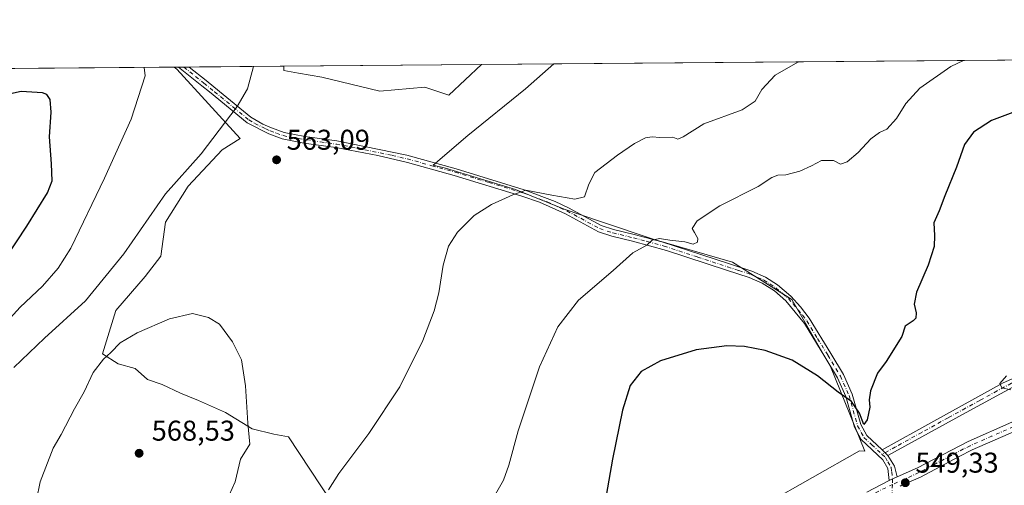
# Model space of a CAD drawing. Units: metres. Extents: x 556432 to 559889, y 4710155 to 4712497.
# Drawn here: x 557795 to 558140, y 4712334 to 4712497 of the extents above; entities that cross this region are included whole.
import ezdxf

# ---------------------------------------------------------------- set-up
doc = ezdxf.new("R2010")
doc.units = ezdxf.units.M
doc.header["$MEASUREMENT"] = 0
doc.linetypes.add('DGN Style 4', pattern=[2.6384748266838614, 1.318413404963828, -0.6592067024819142, 0.001648016756204785, -0.6592067024819142])
for name, color, linetype, lineweight in [('Camino Cxs', 7, 'Continuous', 0), ('Camino eje', 30, 'DGN Style 4', 13), ('Comarca CxS', 21, 'Continuous', 0), ('Comunidad Autónoma CxS', 142, 'Continuous', 0), ('Cultivos herbáceos CxS', 92, 'Continuous', 0), ('Curva de nivel maestra', 30, 'Continuous', 30), ('Curva de nivel normal', 30, 'Continuous', 0), ('Municipio CxS', 4, 'Continuous', 0), ('Pastizal CxS', 92, 'Continuous', 0), ('Provincia CxS', 1, 'Continuous', 0), ('Punto de cota en terreno', 7, 'Continuous', 0), ('Rótulo de punto de cota en terreno', 7, 'Continuous', 0), ('Suelo desnudo CxS', 253, 'Continuous', 0)]:
    doc.layers.add(name, color=color, linetype=linetype, lineweight=lineweight)
doc.styles.add('Style-Arial', font='txt')

# ---------------------------------------------------------------- blocks, each defined once
blk = doc.blocks.new('*U8')
at = {"layer": 'Pastizal CxS', "color": 92, "linetype": 'Continuous', "lineweight": 0}
for points in [[(557458.0339000003, 4712476.9805, 535.3473999999987), (557849.2972999997, 4712480.2259, 556.460500000001), (557850.2572999997, 4712479.505899999, 556.5439999999944), (557872.3957000002, 4712455.219900001, 561.8957999999984), (557866.0531000001, 4712451.2555, 561.0066999999982), (557854.1621000003, 4712438.5723, 560.8368000000046), (557846.2345000004, 4712425.888900001, 561.6285999999964), (557844.6486999998, 4712413.9977, 563.4649999999965), (557839.0994999995, 4712406.8641, 562.6411999999982), (557828.7944999998, 4712394.972100001, 562.454899999997), (557824.2182999998, 4712379.782099999, 564.234700000001), (557829.6256999997, 4712376.3521, 565.4712000000001), (557835.6145000001, 4712374.640900001, 566.129700000005), (557839.8920999998, 4712370.790899999, 566.766499999998), (557845.0253, 4712369.079700001, 567.0035999999964), (557851.4417000003, 4712366.085300001, 567.1506999999983), (557857.8580999998, 4712363.5187, 566.9545000000071), (557867.2688999996, 4712359.240700001, 566.2275999999983), (557876.5651000004, 4712353.606699999, 565.2468999999984), (557884.2251000004, 4712351.6919, 564.2954000000027), (557889.3321000002, 4712350.733700001, 563.8757000000041), (557908.4155000001, 4712321.908700001, 559.5427999999956)], [(558056.5011, 4712327.130700001, 546.4386999999988), (558089.3639000002, 4712345.8983, 549.6315999999933), (558091.2921000002, 4712345.6997, 549.7431999999973), (558079.2165000001, 4712375.349300001, 550.4676999999938), (558065.6309000002, 4712398.815300001, 551.7954000000027), (558044.9386999998, 4712411.978700001, 553.8022000000057), (558017.4625000004, 4712419.812100001, 555.8991999999998), (557998.9952999996, 4712426.0579, 558.3361000000004), (557985.8598999997, 4712430.499299999, 559.4753000000055), (557968.8066999996, 4712437.381300001, 560.8111999999965), (557944.3312999997, 4712444.830700001, 562.2644), (557940.0425000004, 4712445.946900001, 562.5320999999967), (557952.1431, 4712456.3181, 563.4652999999962), (557972.3290999997, 4712472.658700001, 564.4397000000026), (557982.2379000001, 4712481.328600001, 564.8371999999945), (558223.8767999997, 4712483.332900001, 538.9961000000039)]]:
    blk.add_polyline3d(points, dxfattribs=at)
blk.add_polyline3d([(557956.8987999996, 4712481.1184, 564.9587000000029), (557945.5066999998, 4712470.4101, 564.1411999999982), (557937.0478999997, 4712473.203700001, 564.3665999999939), (557921.3278999999, 4712471.804099999, 564.4274000000005), (557900.9848999997, 4712476.7039, 564.2179000000033), (557892.8750999998, 4712478.1491, 563.7283000000025), (557887.7489, 4712479.0625, 562.1809000000068), (557887.7435, 4712480.5448, 561.9242999999988)], close=True, dxfattribs=at)
blk = doc.blocks.new('5PATER')
at = {"layer": 'Suelo desnudo CxS', "linetype": 'Continuous', "lineweight": 0}
h = blk.add_hatch(color=51, dxfattribs=at)
edge = h.paths.add_edge_path()
edge.add_ellipse((0, 0), major_axis=(-0.1095731443231308, -0.1110710700762829), ratio=0.9994222409660322, start_angle=0, end_angle=360)

msp = doc.modelspace()

# ---------------------------------------------------------------- linework, layer by layer
at = {"layer": 'Camino Cxs', "color": 7, "linetype": 'Continuous', "lineweight": 0, "extrusion": (-0.04418248789682719, -0.0003666206621989527, 0.9990234098120709), "elevation": -25818.39534072266, "flags": 128}
msp.add_lwpolyline([(-4707689.192958659, 596375.4573547149), (-4707689.192958659, 596379.2211598544)], dxfattribs=at)
at = {"layer": 'Camino Cxs', "color": 7, "linetype": 'Continuous', "lineweight": 0, "extrusion": (0.02462870025175194, -0.02414340566210782, 0.9994050845812945), "elevation": -99477.3832117294, "flags": 128}
msp.add_lwpolyline([(3755809.276773173, 2898562.432203253), (3755809.276773173, 2898565.276605407)], dxfattribs=at)
msp.add_lwpolyline([(3755809.276773173, 2898562.432203253), (3755809.276773173, 2898565.276605407)], dxfattribs=at)
at = {"layer": 'Camino Cxs', "color": 7, "linetype": 'Continuous', "lineweight": 0, "extrusion": (-0.05520736440794104, -0.03682887286394683, 0.9977954605221954), "elevation": -203813.0127017592, "flags": 128}
msp.add_lwpolyline([(-3610404.554931151, 3072637.702729032), (-3610400.189499133, 3072637.50684055), (-3610396.505336924, 3072636.244113257)], dxfattribs=at)
at = {"layer": 'Camino Cxs', "color": 7, "linetype": 'Continuous', "lineweight": 0, "extrusion": (0.1470331536223485, -0.2857065173562506, 0.9469704523774908), "elevation": -1263765.246993005, "flags": 128}
msp.add_lwpolyline([(2652559.960064605, 3726178.268791805), (2652561.228664003, 3726178.19907951), (2652563.021001998, 3726178.065879233)], dxfattribs=at)
msp.add_lwpolyline([(2652559.960064605, 3726178.268791805), (2652561.228664003, 3726178.19907951), (2652563.021001998, 3726178.065879233)], dxfattribs=at)
at = {"layer": 'Camino Cxs', "color": 7, "linetype": 'Continuous', "lineweight": 0}
msp.add_polyline3d([(558097.3300999999, 4712346.210100001, 549.8181999999942), (558099.3601000002, 4712344.220100001, 549.720100000006), (558101.6201, 4712340.4801, 549.7070999999996), (558102.6164999995, 4712336.7161, 549.6233000000066), (558100.9650999998, 4712336.008099999, 549.6661000000023), (558099.8069000002, 4712335.486300001, 549.6885000000038), (558099.3300999999, 4712339.710100001, 549.7382999999973), (558097.5301000001, 4712342.7501, 549.6247000000003), (558090.0100999996, 4712349.800100001, 549.8032999999997), (558087.6101000002, 4712354.190099999, 549.8266000000004), (558084.6101000002, 4712364.8301, 550.1175999999978), (558081.6501000002, 4712371.470100001, 550.3628999999928), (558077.2901, 4712378.7501, 550.5777999999991), (558070.0900999998, 4712390.4301, 551.1005000000005), (558063.6101000002, 4712398.3301, 551.6581000000006), (558059.5601000004, 4712401.850099999, 551.9523999999947), (558055.3300999999, 4712404.590100001, 552.3377000000038), (558050.7701000003, 4712406.590100001, 552.4478999999993), (558042.7701000003, 4712409.1501, 552.8815999999933), (558021.7500999998, 4712416.040100001, 554.7158999999956), (558009.8901000004, 4712419.3201, 556.1747999999934), (558002.6101000002, 4712421.050100001, 556.9746000000014), (557997.8901000004, 4712422.600099999, 557.431899999996), (557986.3701, 4712428.8201, 558.7060999999958), (557977.2500999998, 4712432.880100001, 559.6141000000061), (557971.1401000004, 4712435.0601, 560.2329999999929), (557947.4001000002, 4712442.300100001, 561.5366999999969), (557931.0301000001, 4712446.840100001, 562.5227000000014), (557920.5900999998, 4712449.2301, 563.0378000000055), (557905.8901000004, 4712452.120100001, 563.3997999999992), (557894.6700999998, 4712453.630100001, 563.5097999999998), (557887.1300999997, 4712455.100099999, 563.3724999999977), (557882.4501, 4712456.840100001, 563.010500000004), (557874.8101000004, 4712460.7601, 561.6500999999989), (557861.6201, 4712471.540100001, 558.5219999999972), (557858.9700999996, 4712473.710100001, 558.1508000000031), (557850.7922999999, 4712480.238299999, 557.0771999999997), (557854.5524000004, 4712480.269500001, 557.2434999999969), (557860.4600999998, 4712475.5601, 558.0195999999996), (557865.1700999998, 4712471.700099999, 558.809500000003), (557876.1101000002, 4712462.7501, 561.3675999999978), (557880.3501000004, 4712460.3101, 562.6775999999954), (557883.4001000002, 4712459.0101, 563.1042000000016), (557887.7801000001, 4712457.390100001, 563.4756999999954), (557895.0500999996, 4712455.970100001, 563.7302999999956), (557906.2701000003, 4712454.450099999, 563.6741000000038), (557930.8201000001, 4712449.340100001, 562.915399999998), (557948.0601000004, 4712444.5701, 561.8797999999952), (557971.8800999997, 4712437.3101, 560.681500000006), (557982.7200999996, 4712433.140100001, 559.6683000000048), (557987.4101, 4712430.950099999, 559.2504000000044), (557998.8300999999, 4712424.780099999, 557.7912999999971), (558003.2500999998, 4712423.3301, 557.4624999999943), (558010.4801000003, 4712421.610099999, 556.6113999999943), (558020.0900999998, 4712419.020099999, 555.3288999999932), (558043.5000999998, 4712411.4101, 553.428899999999), (558051.6101000002, 4712408.8101, 552.9165999999968), (558056.4600999998, 4712406.6801, 552.8312000000005), (558060.6700999998, 4712403.9801, 552.3230999999942), (558065.3101000004, 4712399.9901, 551.9309000000068), (558068.7001, 4712396.290100001, 551.7050000000017), (558071.7001, 4712392.3101, 551.3040999999939), (558079.3101000004, 4712379.9801, 550.7204999999958), (558083.7500999998, 4712372.5701, 550.4835000000021), (558086.8400999998, 4712365.640100001, 550.2483999999968), (558089.8101000004, 4712355.090100001, 549.968200000003), (558091.9001000002, 4712351.270099999, 549.9545999999973)], close=True, dxfattribs=at)
for points in [[(558099.8069000002, 4712335.486300001, 549.6885000000038), (558099.3300999999, 4712339.710100001, 549.7382999999973), (558097.5301000001, 4712342.7501, 549.6247000000003), (558090.0100999996, 4712349.800100001, 549.8032999999997), (558087.6101000002, 4712354.190099999, 549.8266000000004), (558084.6101000002, 4712364.8301, 550.1175999999978), (558081.6501000002, 4712371.470100001, 550.3628999999928), (558077.2901, 4712378.7501, 550.5777999999991), (558070.0900999998, 4712390.4301, 551.1005000000005), (558063.6101000002, 4712398.3301, 551.6581000000006), (558059.5601000004, 4712401.850099999, 551.9523999999947), (558055.3300999999, 4712404.590100001, 552.3377000000038), (558050.7701000003, 4712406.590100001, 552.4478999999993), (558042.7701000003, 4712409.1501, 552.8815999999933), (558021.7500999998, 4712416.040100001, 554.7158999999956), (558009.8901000004, 4712419.3201, 556.1747999999934), (558002.6101000002, 4712421.050100001, 556.9746000000014), (557997.8901000004, 4712422.600099999, 557.431899999996), (557986.3701, 4712428.8201, 558.7060999999958), (557977.2500999998, 4712432.880100001, 559.6141000000061), (557971.1401000004, 4712435.0601, 560.2329999999929), (557947.4001000002, 4712442.300100001, 561.5366999999969), (557931.0301000001, 4712446.840100001, 562.5227000000014), (557920.5900999998, 4712449.2301, 563.0378000000055), (557905.8901000004, 4712452.120100001, 563.3997999999992), (557894.6700999998, 4712453.630100001, 563.5097999999998), (557887.1300999997, 4712455.100099999, 563.3724999999977), (557882.4501, 4712456.840100001, 563.010500000004), (557874.8101000004, 4712460.7601, 561.6500999999989), (557861.6201, 4712471.540100001, 558.5219999999972), (557858.9700999996, 4712473.710100001, 558.1508000000031), (557850.7922999999, 4712480.238299999, 557.0771999999997)], [(557854.5522999996, 4712480.269500001, 557.2434999999969), (557860.4600999998, 4712475.5601, 558.0195999999996), (557865.1700999998, 4712471.700099999, 558.809500000003), (557876.1101000002, 4712462.7501, 561.3675999999978), (557880.3501000004, 4712460.3101, 562.6775999999954), (557883.4001000002, 4712459.0101, 563.1042000000016), (557887.7801000001, 4712457.390100001, 563.4756999999954), (557895.0500999996, 4712455.970100001, 563.7302999999956), (557906.2701000003, 4712454.450099999, 563.6741000000038), (557930.8201000001, 4712449.340100001, 562.915399999998), (557948.0601000004, 4712444.5701, 561.8797999999952), (557971.8800999997, 4712437.3101, 560.681500000006), (557982.7200999996, 4712433.140100001, 559.6683000000048), (557987.4101, 4712430.950099999, 559.2504000000044), (557998.8300999999, 4712424.780099999, 557.7912999999971), (558003.2500999998, 4712423.3301, 557.4624999999943), (558010.4801000003, 4712421.610099999, 556.6113999999943), (558020.0900999998, 4712419.020099999, 555.3288999999932), (558043.5000999998, 4712411.4101, 553.428899999999), (558051.6101000002, 4712408.8101, 552.9165999999968), (558056.4600999998, 4712406.6801, 552.8312000000005), (558060.6700999998, 4712403.9801, 552.3230999999942), (558065.3101000004, 4712399.9901, 551.9309000000068), (558068.7001, 4712396.290100001, 551.7050000000017), (558071.7001, 4712392.3101, 551.3040999999939), (558079.3101000004, 4712379.9801, 550.7204999999958), (558083.7500999998, 4712372.5701, 550.4835000000021), (558086.8400999998, 4712365.640100001, 550.2483999999968), (558089.8101000004, 4712355.090100001, 549.968200000003), (558091.9001000002, 4712351.270099999, 549.9545999999973), (558097.3300999999, 4712346.210100001, 549.8181999999942)], [(558097.3300999999, 4712346.210100001, 549.8181999999942), (558115.4101, 4712356.190099999, 549.2402000000002), (558139.7701000003, 4712369.630100001, 545.998900000006), (558155.8501000004, 4712376.7501, 542.851800000004), (558161.1700999998, 4712378.590100001, 541.9189000000042), (558165.6901000004, 4712379.3101, 541.047200000001), (558166.6372999996, 4712379.3487, 540.8475999999937)], [(558145.4101, 4712369.420100001, 544.9364999999962), (558125.4301000005, 4712358.630100001, 548.2021999999997), (558099.3601000002, 4712344.220100001, 549.720100000006), (558097.3300999999, 4712346.210100001, 549.8181999999942), (558115.4101, 4712356.190099999, 549.2402000000002), (558139.7701000003, 4712369.630100001, 545.998900000006), (558155.8501000004, 4712376.7501, 542.851800000004)], [(558168.1901000004, 4712376.690099999, 540.4082000000053), (558165.9600999998, 4712376.600099999, 540.8650999999954), (558161.8300999999, 4712375.940099999, 541.7872000000061), (558156.8400999998, 4712374.220100001, 542.7790999999997), (558145.4101, 4712369.420100001, 544.9364999999962), (558125.4301000005, 4712358.630100001, 548.2021999999997), (558099.3601000002, 4712344.220100001, 549.720100000006)], [(558102.6164999995, 4712336.7161, 549.6233000000066), (558109.7301000003, 4712339.860099999, 549.4704999999958), (558127.4101, 4712349.1501, 547.9296999999933), (558142.7301000003, 4712355.870100001, 545.7550000000047), (558149.2100999998, 4712359.1501, 544.5439999999944), (558153.4600999998, 4712361.710100001, 543.7520999999979), (558158.4501, 4712365.630100001, 542.7492000000057), (558163.7701000003, 4712371.0701, 541.6285000000062), (558168.1901000004, 4712376.690099999, 540.4082000000053)], [(558172.5701000001, 4712376.880100001, 539.673299999995), (558166.2801000001, 4712368.870100001, 541.2486000000063), (558164.2701000003, 4712366.5801, 541.6705999999976), (558160.6801000005, 4712363.140100001, 542.494200000001), (558155.3501000004, 4712358.960100001, 543.6419000000024), (558150.8201000001, 4712356.2301, 544.3815999999933), (558144.1501000002, 4712352.850099999, 545.7191000000021), (558128.8501000004, 4712346.1501, 547.8328000000038), (558124.3300999999, 4712343.870100001, 548.3205000000017), (558110.7301000003, 4712336.6501, 549.3322000000044), (558104.2701000003, 4712333.8057, 549.5069999999978), (558103.6523000002, 4712333.524700001, 549.5108000000037)], [(558091.9272999996, 4712331.3871, 549.4600000000064), (558099.8069000002, 4712335.486300001, 549.6885000000038), (558100.9650999998, 4712336.008099999, 549.6661000000023), (558102.6164999995, 4712336.7161, 549.6233000000066), (558109.7301000003, 4712339.860099999, 549.4704999999958), (558127.4101, 4712349.1501, 547.9296999999933), (558142.7301000003, 4712355.870100001, 545.7550000000047)], [(558144.1501000002, 4712352.850099999, 545.7191000000021), (558128.8501000004, 4712346.1501, 547.8328000000038), (558124.3300999999, 4712343.870100001, 548.3205000000017), (558110.7301000003, 4712336.6501, 549.3322000000044), (558104.2701000003, 4712333.8057, 549.5069999999978), (558103.6523000002, 4712333.524700001, 549.5108000000037)], [(558091.9272999996, 4712331.3871, 549.4600000000064), (558099.8069000002, 4712335.486300001, 549.6885000000038)]]:
    msp.add_polyline3d(points, dxfattribs=at)
at = {"layer": 'Camino eje', "color": 30, "linetype": 'DGN Style 4', "lineweight": 13}
for points in [[(557852.6709000003, 4712480.253900001, 557.1726000000053), (557856.7600999996, 4712476.9901, 557.5853000000062), (557859.7150999998, 4712474.6351, 558.0807999999961), (557863.3951000003, 4712471.620100001, 558.6621000000014), (557869.9901000002, 4712466.2301, 559.9311000000016), (557875.4600999998, 4712461.755100001, 561.4771000000037), (557877.5800999999, 4712460.5351, 562.1573999999965), (557881.4001000002, 4712458.575099999, 562.9186000000045), (557882.9250999996, 4712457.925100001, 563.0231000000058), (557885.1151000002, 4712457.1151, 563.2320000000036), (557887.4550999999, 4712456.245100001, 563.4214999999967), (557894.8601000002, 4712454.800100001, 563.619200000001), (557900.4700999996, 4712454.045100001, 563.6040999999968), (557906.0800999999, 4712453.2851, 563.5237999999954), (557913.4301000005, 4712451.840100001, 563.3767999999982), (557925.7050999999, 4712449.2851, 562.9658000000054), (557930.9250999996, 4712448.090100001, 562.6839999999938), (557939.5450999998, 4712445.7051, 562.290599999993), (557947.7301000003, 4712443.4351, 561.6986999999936), (557959.6001000004, 4712439.815099999, 561.2088999999978), (557971.5100999996, 4712436.1851, 560.4526000000042), (557974.5651000004, 4712435.095100001, 560.2256999999954), (557979.9851000002, 4712433.0101, 559.6330000000017), (557984.5450999998, 4712430.9801, 559.2222999999941), (557986.8901000004, 4712429.8851, 558.9682999999932), (557998.3601000002, 4712423.690099999, 557.5967999999993), (558002.9301000005, 4712422.190099999, 557.1736999999994), (558010.1851000004, 4712420.465100001, 556.392200000002), (558014.9901000002, 4712419.170100001, 555.7698999999993), (558020.9200999998, 4712417.530099999, 555.028999999995), (558032.6250999998, 4712413.725099999, 553.8859999999986), (558043.1350999996, 4712410.280099999, 553.1512999999978), (558047.1350999996, 4712409.0001, 552.8747000000003), (558051.1901000004, 4712407.700099999, 552.6346000000049), (558055.8951000003, 4712405.6351, 552.5757000000012), (558058.0000999998, 4712404.2851, 552.3797999999952), (558060.1151000002, 4712402.915100001, 552.1171000000032), (558062.4351000004, 4712400.920100001, 551.8931000000011), (558064.4600999998, 4712399.1601, 551.8040999999939), (558066.1551000001, 4712397.3101, 551.7670999999973), (558069.3951000003, 4712393.360099999, 551.3362000000052), (558070.8951000003, 4712391.370100001, 551.1999000000069), (558074.7001, 4712385.2051, 550.8690999999963), (558078.3000999996, 4712379.3651, 550.6515999999974), (558082.7001, 4712372.020099999, 550.4358000000066), (558085.7251000004, 4712365.235099999, 550.1842999999935), (558087.2100999998, 4712359.960100001, 550.0268000000069), (558088.7100999998, 4712354.640100001, 549.8986000000004), (558090.9550999999, 4712350.5351, 549.8766999999935), (558093.6700999998, 4712348.005100001, 549.8588000000018), (558097.2757000001, 4712344.624500001, 549.7341000000015)], [(558167.8009000003, 4712378.035900001, 540.478099999993), (558165.8251, 4712377.9551, 540.8837000000058), (558161.5000999998, 4712377.265100001, 541.757500000007), (558158.8400999998, 4712376.345100001, 542.2819000000018), (558156.3450999996, 4712375.485099999, 542.8003999999928), (558150.6300999997, 4712373.085100001, 543.7899999999936), (558142.5900999998, 4712369.5251, 545.4236999999994), (558137.5950999996, 4712366.827500001, 546.1904000000068), (558131.5050999997, 4712363.467499999, 547.3628000000026), (558126.5100999996, 4712360.770099999, 548.1006999999954), (558120.4200999998, 4712357.4101, 548.6281000000017), (558115.7273000004, 4712354.816099999, 549.1370000000024), (558111.2072999999, 4712352.3211, 549.4275999999954), (558106.5147000002, 4712349.727299999, 549.7488000000012), (558101.9946999997, 4712347.2323, 549.7621999999974), (558097.2757000001, 4712344.624500001, 549.7341000000015)], [(558171.4833000004, 4712378.189099999, 539.9268000000011), (558167.2351000002, 4712372.780099999, 540.8214000000007), (558165.0251000002, 4712369.970100001, 541.4165000000066), (558164.0201000003, 4712368.825099999, 541.6199000000051), (558161.3601000002, 4712366.1051, 542.182799999995), (558159.5651000004, 4712364.3851, 542.6095000000059), (558156.9001000002, 4712362.295100001, 543.1505000000034), (558154.4051000001, 4712360.335100001, 543.6799000000028), (558150.0151000004, 4712357.690099999, 544.4340999999986), (558143.4401000004, 4712354.360099999, 545.7382999999973), (558135.7901, 4712351.0101, 547.0746999999974), (558128.1300999997, 4712347.6501, 547.8340000000027), (558125.8701, 4712346.5101, 548.0837999999932), (558121.4501, 4712344.1875, 548.584400000007), (558114.6501000002, 4712340.577500001, 549.1530000000057), (558110.2301000003, 4712338.255100001, 549.3834000000061), (558105.2622999996, 4712335.922300001, 549.5338000000047), (558100.9380999999, 4712334.037500001, 549.5908000000054)], [(558097.2757000001, 4712344.624500001, 549.7341000000015), (558098.4451000001, 4712343.485099999, 549.6796999999933), (558099.3450999996, 4712341.965100001, 549.673299999995), (558100.4751000004, 4712340.095100001, 549.7161000000051), (558100.6801000005, 4712338.530099999, 549.7281999999977), (558100.9650999998, 4712336.008099999, 549.6661000000023), (558100.9380999999, 4712334.037500001, 549.5908000000054)], [(558092.5358999996, 4712330.015500001, 549.4020000000019), (558100.9380999999, 4712334.037500001, 549.5908000000054)], [(558100.9380999999, 4712334.037500001, 549.5908000000054), (558100.4732999997, 4712325.358700001, 549.4193999999989), (558099.3091000002, 4712310.1187, 549.3352000000014), (558099.4151, 4712300.805299999, 549.3319000000047), (558100.2616999997, 4712291.174500001, 549.221000000005), (558101.5317000002, 4712282.3903, 549.194399999993), (558102.1667, 4712275.5111, 549.0837999999932), (558103.1190999998, 4712268.3145, 548.991399999999), (558103.7540999996, 4712262.811100001, 548.9425999999949), (558103.8601000002, 4712258.683700001, 548.8076000000001), (558103.5425000004, 4712252.756899999, 548.5917999999947)]]:
    msp.add_polyline3d(points, dxfattribs=at)
at = {"layer": 'Comarca CxS', "color": 21, "linetype": 'Continuous', "lineweight": 0, "flags": 128}
msp.add_lwpolyline([(557745.8529714268, 4710165.976421716), (556450.7500004243, 4710155.229982866), (556432.0100004246, 4712468.469982843), (557533.6121918948, 4712477.607405961), (559438.1633311743, 4712493.405023055), (559712.3496374956, 4712495.679307105), (559852.2800004508, 4712496.839982842), (559858.9065399566, 4711725.781445921), (559872.1600004504, 4710183.619982865), (558933.272458883, 4710175.829330091)], close=True, dxfattribs=at)
at = {"layer": 'Comunidad Autónoma CxS', "color": 142, "linetype": 'Continuous', "lineweight": 0, "flags": 128}
msp.add_lwpolyline([(557745.8529714268, 4710165.976421716), (556450.7500004243, 4710155.229982866), (556432.0100004246, 4712468.469982843), (557533.6121918948, 4712477.607405961), (559438.1633311743, 4712493.405023055), (559712.3496374956, 4712495.679307105), (559852.2800004508, 4712496.839982842), (559858.9065399566, 4711725.781445921), (559872.1600004504, 4710183.619982865), (558933.272458883, 4710175.829330091)], close=True, dxfattribs=at)
at = {"layer": 'Cultivos herbáceos CxS', "color": 92, "linetype": 'Continuous', "lineweight": 0, "extrusion": (0.00479455717273536, 3.97729968331893e-05, 0.9999885052537485), "elevation": 3427.537953280953, "flags": 128}
msp.add_lwpolyline([(557947.7768415489, 4712480.98580386), (557973.1163328403, 4712481.196003862)], dxfattribs=at)
at = {"layer": 'Cultivos herbáceos CxS', "color": 92, "linetype": 'Continuous', "lineweight": 0, "extrusion": (-0.07728785907308529, -0.0006410497615245253, 0.9970086137517079), "elevation": -45581.11628703169, "flags": 128}
msp.add_lwpolyline([(-4707691.317196181, 595172.9592972192), (-4707691.317196182, 595174.4588343379)], dxfattribs=at)
at = {"layer": 'Cultivos herbáceos CxS', "color": 92, "linetype": 'Continuous', "lineweight": 0, "extrusion": (-0.07801005637370396, -0.0006478344413590565, 0.9969523616578218), "elevation": -46015.99860161007, "flags": 128}
msp.add_lwpolyline([(-4707685.23764572, 595189.082342991), (-4707685.23764572, 595190.9666504532)], dxfattribs=at)
at = {"layer": 'Cultivos herbáceos CxS', "color": 92, "linetype": 'Continuous', "lineweight": 0, "extrusion": (-0.08724964296553842, -0.0007234092111689166, 0.9961862157656567), "elevation": -51526.89780072078, "flags": 128}
msp.add_lwpolyline([(-4707693.141784085, 594676.6493306865), (-4707693.141784085, 594678.53809871)], dxfattribs=at)
at = {"layer": 'Cultivos herbáceos CxS', "color": 92, "linetype": 'Continuous', "lineweight": 0, "extrusion": (-0.1500028002422153, -0.001244178300027804, 0.9886847889695946), "elevation": -88992.32377099173, "flags": 128}
msp.add_lwpolyline([(-4707691.285402915, 590250.3110752174), (-4707691.285402915, 590283.8832936542)], dxfattribs=at)
at = {"layer": 'Cultivos herbáceos CxS', "color": 92, "linetype": 'Continuous', "lineweight": 0}
for points in [[(557908.4155000001, 4712321.908700001, 559.5427999999956), (557889.3321000002, 4712350.733700001, 563.8757000000041), (557884.2251000004, 4712351.6919, 564.2954000000027), (557876.5651000004, 4712353.606699999, 565.2468999999984), (557867.2688999996, 4712359.240700001, 566.2275999999983), (557857.8580999998, 4712363.5187, 566.9545000000071), (557851.4417000003, 4712366.085300001, 567.1506999999983), (557845.0253, 4712369.079700001, 567.0035999999964), (557839.8920999998, 4712370.790899999, 566.766499999998), (557835.6145000001, 4712374.640900001, 566.129700000005), (557829.6256999997, 4712376.3521, 565.4712000000001), (557824.2182999998, 4712379.782099999, 564.234700000001), (557828.7944999998, 4712394.972100001, 562.454899999997), (557839.0994999995, 4712406.8641, 562.6411999999982), (557844.6486999998, 4712413.9977, 563.4649999999965), (557846.2345000004, 4712425.888900001, 561.6285999999964), (557854.1621000003, 4712438.5723, 560.8368000000046), (557866.0531000001, 4712451.2555, 561.0066999999982), (557872.3957000002, 4712455.219900001, 561.8957999999984), (557850.2572999997, 4712479.505899999, 556.5439999999944), (557849.2972999997, 4712480.2259, 556.460500000001), (557887.7435, 4712480.5448, 561.9242999999988), (557887.7489, 4712479.0625, 562.1809000000068), (557892.8750999998, 4712478.1491, 563.7283000000025), (557900.9848999997, 4712476.7039, 564.2179000000033), (557921.3278999999, 4712471.804099999, 564.4274000000005), (557937.0478999997, 4712473.203700001, 564.3665999999939), (557945.5066999998, 4712470.4101, 564.1411999999982), (557956.8987999996, 4712481.1184, 564.9587000000029), (557982.2379000001, 4712481.328600001, 564.8371999999945), (557972.3290999997, 4712472.658700001, 564.4397000000026), (557952.1431, 4712456.3181, 563.4652999999962), (557940.0425000004, 4712445.946900001, 562.5320999999967), (557944.3312999997, 4712444.830700001, 562.2644), (557968.8066999996, 4712437.381300001, 560.8111999999965), (557985.8598999997, 4712430.499299999, 559.4753000000055), (557998.9952999996, 4712426.0579, 558.3361000000004), (558017.4625000004, 4712419.812100001, 555.8991999999998), (558044.9386999998, 4712411.978700001, 553.8022000000057), (558065.6309000002, 4712398.815300001, 551.7954000000027), (558079.2165000001, 4712375.349300001, 550.4676999999938), (558091.2921000002, 4712345.6997, 549.7431999999973), (558089.3639000002, 4712345.8983, 549.6315999999933), (558056.5011, 4712327.130700001, 546.4386999999988)], [(557887.7435, 4712480.5449, 561.9242999999988), (557887.7489, 4712479.0625, 562.1809000000068), (557892.8750999998, 4712478.1491, 563.7283000000025), (557900.9848999997, 4712476.7039, 564.2179000000033), (557921.3278999999, 4712471.804099999, 564.4274000000005), (557937.0478999997, 4712473.203700001, 564.3665999999939), (557945.5066999998, 4712470.4101, 564.1411999999982), (557956.8989000004, 4712481.1185, 564.9587000000029)], [(558056.5011, 4712327.130700001, 546.4386999999988), (558089.3639000002, 4712345.8983, 549.6315999999933), (558091.2921000002, 4712345.6997, 549.7431999999973), (558079.2165000001, 4712375.349300001, 550.4676999999938), (558065.6309000002, 4712398.815300001, 551.7954000000027), (558044.9386999998, 4712411.978700001, 553.8022000000057), (558017.4625000004, 4712419.812100001, 555.8991999999998), (557998.9952999996, 4712426.0579, 558.3361000000004), (557985.8598999997, 4712430.499299999, 559.4753000000055), (557968.8066999996, 4712437.381300001, 560.8111999999965), (557944.3312999997, 4712444.830700001, 562.2644), (557940.0425000004, 4712445.946900001, 562.5320999999967), (557952.1431, 4712456.3181, 563.4652999999962), (557972.3290999997, 4712472.658700001, 564.4397000000026), (557982.2380999997, 4712481.328700001, 564.8371999999945)], [(557849.2971999999, 4712480.226, 556.460500000001), (557850.2572999997, 4712479.505899999, 556.5439999999944), (557872.3957000002, 4712455.219900001, 561.8957999999984), (557866.0531000001, 4712451.2555, 561.0066999999982), (557854.1621000003, 4712438.5723, 560.8368000000046), (557846.2345000004, 4712425.888900001, 561.6285999999964), (557844.6486999998, 4712413.9977, 563.4649999999965), (557839.0994999995, 4712406.8641, 562.6411999999982), (557828.7944999998, 4712394.972100001, 562.454899999997), (557824.2182999998, 4712379.782099999, 564.234700000001), (557829.6256999997, 4712376.3521, 565.4712000000001), (557835.6145000001, 4712374.640900001, 566.129700000005), (557839.8920999998, 4712370.790899999, 566.766499999998), (557845.0253, 4712369.079700001, 567.0035999999964), (557851.4417000003, 4712366.085300001, 567.1506999999983), (557857.8580999998, 4712363.5187, 566.9545000000071), (557867.2688999996, 4712359.240700001, 566.2275999999983), (557876.5651000004, 4712353.606699999, 565.2468999999984), (557884.2251000004, 4712351.6919, 564.2954000000027), (557889.3321000002, 4712350.733700001, 563.8757000000041), (557908.4155000001, 4712321.908700001, 559.5427999999956)]]:
    msp.add_polyline3d(points, dxfattribs=at)
at = {"layer": 'Curva de nivel maestra', "color": 30, "linetype": 'Continuous', "lineweight": 30, "elevation": 550, "flags": 128}
for points in [[(557786.4199999999, 4712407.700099999), (557797.6799999997, 4712424.550100001), (557804.8799999999, 4712436.1801), (557806.5, 4712440.360099999), (557806.3300000001, 4712446.3201), (557805.6200000001, 4712455.770099999), (557806.1600000003, 4712464.4801), (557805.8099999996, 4712468.850099999), (557804.6100000005, 4712470.640100001), (557803.1100000005, 4712471.2401), (557795.6399999997, 4712471.710100001), (557791.9199999999, 4712470.850099999)], [(558146.8799999999, 4712465.700099999), (558135.6600000003, 4712461.5701), (558129.3399999999, 4712457.420100001), (558126.2199999997, 4712453.100099999), (558123.3899999997, 4712445.210100001), (558119.3200000003, 4712435.210100001), (558117.2599999999, 4712429.880100001), (558115.3899999997, 4712425.7401), (558115.7199999997, 4712421.300100001), (558115.5999999996, 4712417.4001), (558113.4400000004, 4712410.880100001), (558109.2999999998, 4712401.460100001), (558108.5, 4712397.210100001), (558109.2599999999, 4712394.1801), (558109.1299999999, 4712392.360099999), (558108.1500000004, 4712391.350099999), (558105.3399999999, 4712389.4801), (558104.2199999997, 4712385.880100001), (558098.7300000004, 4712377.0801), (558095.7000000002, 4712373.020099999), (558093.2400000002, 4712366.860099999), (558092.7400000002, 4712363.7601), (558092.9699999997, 4712361.190099999), (558092.0700000003, 4712356.710100001), (558090.9199999999, 4712355.0801), (558089.3499999996, 4712359.0601), (558086.5800000001, 4712363.100099999), (558081.9600000001, 4712366.4101), (558074.6500000004, 4712372.1601), (558065.7400000002, 4712377.610099999), (558056.3600000005, 4712381.040100001), (558049.0599999996, 4712382.420100001), (558042.9199999999, 4712382.6601), (558032.1799999997, 4712381.200099999), (558019.6200000001, 4712377.4001), (558012.8399999999, 4712373.640100001), (558009.04, 4712368.700099999), (558006.3099999996, 4712360.090100001), (558002.8899999997, 4712342.890100001), (557998.9699999997, 4712320.890100001)]]:
    msp.add_lwpolyline(points, dxfattribs=at)
at = {"layer": 'Curva de nivel normal', "color": 30, "linetype": 'Continuous', "lineweight": 0, "flags": 128}
for points, elevation in [([(557903.29, 4712332.200099999), (557906.9800000004, 4712337.890100001), (557917.5099999999, 4712351.890100001), (557928.3600000005, 4712368.220100001), (557936.3700000001, 4712384.550100001), (557940.3200000003, 4712394.880100001), (557941.9600000001, 4712401.210100001), (557943.4800000004, 4712410.880100001), (557945.3899999997, 4712417.550100001), (557948.5099999999, 4712422.4001), (557954.4199999999, 4712428.290100001), (557960.4000000004, 4712432.0701), (557967.9500000002, 4712435.550100001), (557972.4400000004, 4712437.110099999), (557981.6399999997, 4712435.380100001), (557989.6900000004, 4712434.0101), (557993.0700000003, 4712434.780099999), (557994.5800000001, 4712439.2501), (557996.6699999999, 4712443.290100001), (558004.5599999996, 4712449.4001), (558010.6100000005, 4712453.440099999), (558014.3899999997, 4712455.4301), (558016.7599999999, 4712455.850099999), (558019.4699999997, 4712455.600099999), (558023.9500000002, 4712455.690099999), (558025.75, 4712455.0101), (558027.6200000001, 4712455.770099999), (558034.8399999999, 4712460.380100001), (558048.2699999996, 4712465.290100001), (558052.8300000001, 4712468.280099999), (558055.1200000001, 4712472.450099999), (558059.79, 4712477.370100001), (558067.79, 4712481.960100001), (558067.9455000004, 4712482.0395)], 560), ([(557961.4199999999, 4712329.890100001), (557964.6200000001, 4712335.5601), (557966.54, 4712340.890100001), (557969.8099999996, 4712352.890100001), (557977.2999999998, 4712375.220100001), (557983.6500000004, 4712389.220100001), (557990.9199999999, 4712398.5701), (558003.04, 4712408.970100001), (558009.9800000004, 4712415.2401), (558014.9199999999, 4712417.880100001), (558016.7599999999, 4712419.640100001), (558019.3499999996, 4712420.1801), (558022.9900000002, 4712419.630100001), (558028.1600000003, 4712419.0601), (558031.1500000004, 4712418.280099999), (558032.5899999999, 4712418.890100001), (558032.75, 4712420.1801), (558031.5999999996, 4712422.3101), (558030.7199999997, 4712423.690099999), (558032.4600000001, 4712426.350099999), (558040.5, 4712431.6801), (558053.8399999999, 4712438.4801), (558058.7199999997, 4712441.600099999), (558060.8300000001, 4712442.390100001), (558063.6200000001, 4712442.4801), (558068.5, 4712443.8201), (558072.6200000001, 4712445.720100001), (558076.0999999996, 4712447.5101), (558080.2699999996, 4712447.550100001), (558082.7400000002, 4712446.300100001), (558085.1200000001, 4712447.040100001), (558088.9699999997, 4712450.340100001), (558093.3499999996, 4712455.170100001), (558096.4299999997, 4712457.360099999), (558099.0199999996, 4712458.4901), (558102.3799999999, 4712462.200099999), (558105.6200000001, 4712467.540100001), (558110.5800000001, 4712472.870100001), (558121.4100000003, 4712480.5001), (558125.8609999996, 4712482.519900001)], 555), ([(557838.8219999997, 4712480.139000001), (557839.1299999999, 4712477.1801), (557834.1600000003, 4712462.030099999), (557824.8300000001, 4712441.300100001), (557813.0199999996, 4712416.880100001), (557808.6699999999, 4712409.880100001), (557803.0899999999, 4712403.550100001), (557795.3799999999, 4712396.210100001), (557789.54, 4712389.720100001)], 555), ([(557877.1130999997, 4712480.456599999), (557874.9199999999, 4712472.640100001), (557871.3700000001, 4712466.390100001), (557858.7699999996, 4712449.840100001), (557846.2800000003, 4712435.880100001), (557831.6399999997, 4712414.890100001), (557818.2699999996, 4712398.380100001), (557803.8399999999, 4712385.280099999), (557793.1200000001, 4712375.0801)], 560), ([(557855.7400000002, 4712393.960100001), (557847.6100000005, 4712392.030099999), (557836.3700000001, 4712387.170100001), (557830.3600000005, 4712383.6801), (557827.0800000001, 4712380.3201), (557824.4800000004, 4712377.960100001), (557820.8700000001, 4712373.3201), (557817.7199999997, 4712366.5601), (557814.3300000001, 4712360.600099999), (557809.6500000004, 4712351.610099999), (557806.9400000004, 4712346.8301), (557802.3799999999, 4712335.030099999), (557801.04, 4712328.670100001)], 565), ([(557868.4900000002, 4712330.370100001), (557870.6600000003, 4712335.020099999), (557872.5700000003, 4712342.890100001), (557875.8099999996, 4712348.220100001), (557875.0700000003, 4712355.5601), (557874.2199999997, 4712368.5601), (557872.9199999999, 4712377.690099999), (557869.7599999999, 4712384.040100001), (557865.1100000005, 4712390.170100001), (557861.3200000003, 4712392.540100001), (557855.7400000002, 4712393.960100001)], 565), ([(558142.3700000001, 4712367.2401), (558139.25, 4712367.950099999), (558138.5599999996, 4712369.390100001), (558140.9100000003, 4712372.100099999)], 545)]:
    msp.add_lwpolyline(points, dxfattribs=dict(at, elevation=elevation))
at = {"layer": 'Municipio CxS', "color": 4, "linetype": 'Continuous', "lineweight": 0, "flags": 128}
msp.add_lwpolyline([(557533.6121918948, 4712477.607405961), (559438.1633311743, 4712493.405023055)], dxfattribs=at)
at = {"layer": 'Pastizal CxS', "color": 92, "linetype": 'Continuous', "lineweight": 0, "extrusion": (-0.04383292681606336, -0.0003635672635134974, 0.9990388092289422), "elevation": -25605.77210489895, "flags": 128}
msp.add_lwpolyline([(-4707691.273489078, 596405.192109065), (-4707691.273489078, 596474.416225436)], dxfattribs=at)
at = {"layer": 'Pastizal CxS', "color": 92, "linetype": 'Continuous', "lineweight": 0, "extrusion": (0.06725786336295721, 0.0005578582505769289, 0.9977354702575337), "elevation": 40721.14781484547, "flags": 128}
msp.add_lwpolyline([(4707691.313502909, -595658.5046370778), (4707691.313502909, -595828.5175709627)], dxfattribs=at)
at = {"layer": 'Pastizal CxS', "color": 92, "linetype": 'Continuous', "lineweight": 0, "extrusion": (-0.05387923953807226, -0.0004469102894551166, 0.9985473588258057), "elevation": -31606.89965461456, "flags": 128}
msp.add_lwpolyline([(-4707691.107094577, 595688.2421739193), (-4707691.107094578, 596080.0883453242)], dxfattribs=at)
at = {"layer": 'Pastizal CxS', "color": 92, "linetype": 'Continuous', "lineweight": 0}
for points in [[(557887.7435, 4712480.5449, 561.9242999999988), (557887.7489, 4712479.0625, 562.1809000000068), (557892.8750999998, 4712478.1491, 563.7283000000025), (557900.9848999997, 4712476.7039, 564.2179000000033), (557921.3278999999, 4712471.804099999, 564.4274000000005), (557937.0478999997, 4712473.203700001, 564.3665999999939), (557945.5066999998, 4712470.4101, 564.1411999999982), (557956.8989000004, 4712481.1185, 564.9587000000029)], [(558056.5011, 4712327.130700001, 546.4386999999988), (558089.3639000002, 4712345.8983, 549.6315999999933), (558091.2921000002, 4712345.6997, 549.7431999999973), (558079.2165000001, 4712375.349300001, 550.4676999999938), (558065.6309000002, 4712398.815300001, 551.7954000000027), (558044.9386999998, 4712411.978700001, 553.8022000000057), (558017.4625000004, 4712419.812100001, 555.8991999999998), (557998.9952999996, 4712426.0579, 558.3361000000004), (557985.8598999997, 4712430.499299999, 559.4753000000055), (557968.8066999996, 4712437.381300001, 560.8111999999965), (557944.3312999997, 4712444.830700001, 562.2644), (557940.0425000004, 4712445.946900001, 562.5320999999967), (557952.1431, 4712456.3181, 563.4652999999962), (557972.3290999997, 4712472.658700001, 564.4397000000026), (557982.2380999997, 4712481.328700001, 564.8371999999945)], [(557849.2971999999, 4712480.226, 556.460500000001), (557850.2572999997, 4712479.505899999, 556.5439999999944), (557872.3957000002, 4712455.219900001, 561.8957999999984), (557866.0531000001, 4712451.2555, 561.0066999999982), (557854.1621000003, 4712438.5723, 560.8368000000046), (557846.2345000004, 4712425.888900001, 561.6285999999964), (557844.6486999998, 4712413.9977, 563.4649999999965), (557839.0994999995, 4712406.8641, 562.6411999999982), (557828.7944999998, 4712394.972100001, 562.454899999997), (557824.2182999998, 4712379.782099999, 564.234700000001), (557829.6256999997, 4712376.3521, 565.4712000000001), (557835.6145000001, 4712374.640900001, 566.129700000005), (557839.8920999998, 4712370.790899999, 566.766499999998), (557845.0253, 4712369.079700001, 567.0035999999964), (557851.4417000003, 4712366.085300001, 567.1506999999983), (557857.8580999998, 4712363.5187, 566.9545000000071), (557867.2688999996, 4712359.240700001, 566.2275999999983), (557876.5651000004, 4712353.606699999, 565.2468999999984), (557884.2251000004, 4712351.6919, 564.2954000000027), (557889.3321000002, 4712350.733700001, 563.8757000000041), (557908.4155000001, 4712321.908700001, 559.5427999999956)]]:
    msp.add_polyline3d(points, dxfattribs=at)
at = {"layer": 'Provincia CxS', "color": 1, "linetype": 'Continuous', "lineweight": 0, "flags": 128}
msp.add_lwpolyline([(557745.8529714268, 4710165.976421716), (556450.7500004243, 4710155.229982866), (556432.0100004246, 4712468.469982843), (557533.6121918948, 4712477.607405961), (559438.1633311743, 4712493.405023055), (559712.3496374956, 4712495.679307105), (559852.2800004508, 4712496.839982842), (559858.9065399566, 4711725.781445921), (559872.1600004504, 4710183.619982865), (558933.272458883, 4710175.829330091)], close=True, dxfattribs=at)

# ---------------------------------------------------------------- block references
at = {"layer": 'Pastizal CxS', "color": 92, "linetype": 'Continuous', "lineweight": 0}
msp.add_blockref('*U8', (0, 0), dxfattribs=at)
at = {"layer": 'Punto de cota en terreno', "color": 7, "linetype": 'Continuous', "lineweight": 0, "xscale": 10, "yscale": 10, "zscale": 10}
for p in [(557885.1600000003, 4712447.77, 563.0899999999965), (557837, 4712345, 568.529999999999), (558105.4500000002, 4712334.680000001, 549.3300000000017)]:
    msp.add_blockref('5PATER', p, dxfattribs=at)

# ---------------------------------------------------------------- texts
at = {"layer": 'Rótulo de punto de cota en terreno', "color": 7, "linetype": 'Continuous', "lineweight": 0, "style": 'Style-Arial'}
for s, p in [('563,09', (557888.6878000004, 4712451.297800001)), ('568,53', (557841.4096999997, 4712349.409700001)), ('549,33', (558108.9778000005, 4712338.207800001))]:
    msp.add_text(s, height=7.000000000000002, dxfattribs=at).set_placement(p)

doc.saveas('drawing.dxf')
